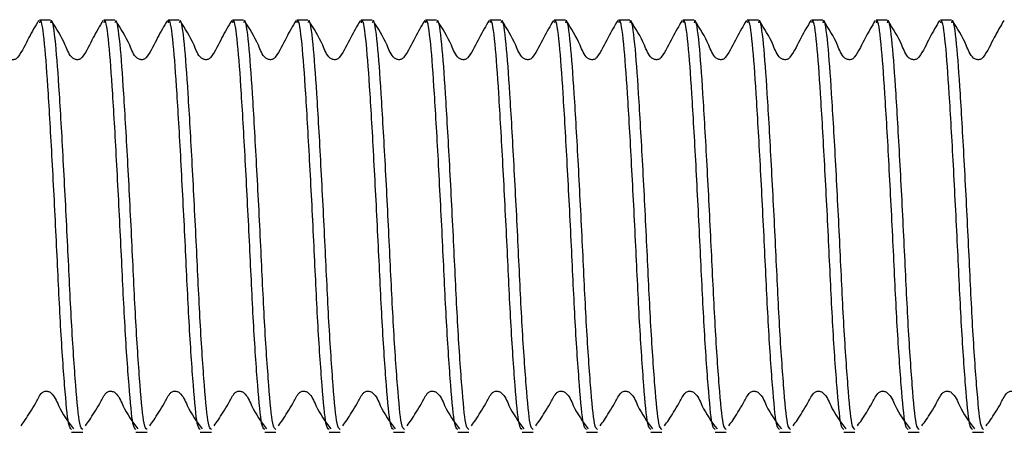
# Model space of a CAD drawing. Units: millimetres. Extents: x 3 to 278, y 2 to 190.
# Drawn here: x 72 to 82, y 179 to 183 of the extents above; entities that cross this region are included whole.
import ezdxf

# ---------------------------------------------------------------- set-up
doc = ezdxf.new("R2010")
doc.units = ezdxf.units.MM

msp = doc.modelspace()

# ---------------------------------------------------------------- linework, layer by layer
at = {"color": 7, "linetype": 'Continuous', "lineweight": 25}
for p, q in [((72.5572, 183.4281), (72.4494, 183.4281)), ((73.1822, 183.4281), (73.0744, 183.4281)), ((73.8072, 183.4281), (73.6994, 183.4281)), ((74.4322, 183.4281), (74.3244, 183.4281)), ((75.0572, 183.4281), (74.9494, 183.4281)), ((75.6822, 183.4281), (75.5744, 183.4281)), ((76.3072, 183.4281), (76.1994, 183.4281)), ((76.9322, 183.4281), (76.8244, 183.4281)), ((77.5572, 183.4281), (77.4494, 183.4281)), ((78.1822, 183.4281), (78.0744, 183.4281)), ((78.8072, 183.4281), (78.6994, 183.4281)), ((79.4322, 183.4281), (79.3244, 183.4281)), ((80.0572, 183.4281), (79.9494, 183.4281)), ((80.6822, 183.4281), (80.5744, 183.4281)), ((81.3072, 183.4281), (81.1994, 183.4281)), ((72.7619, 179.4281), (72.8697, 179.4281)), ((73.3869, 179.4281), (73.4947, 179.4281)), ((74.0119, 179.4281), (74.1197, 179.4281)), ((74.6369, 179.4281), (74.7447, 179.4281)), ((75.2619, 179.4281), (75.3697, 179.4281)), ((75.8869, 179.4281), (75.9947, 179.4281)), ((76.5119, 179.4281), (76.6197, 179.4281)), ((77.1369, 179.4281), (77.2447, 179.4281)), ((77.7619, 179.4281), (77.8697, 179.4281)), ((78.3869, 179.4281), (78.4947, 179.4281)), ((79.0119, 179.4281), (79.1197, 179.4281)), ((79.6369, 179.4281), (79.7447, 179.4281)), ((80.2619, 179.4281), (80.3697, 179.4281)), ((80.8869, 179.4281), (80.9947, 179.4281)), ((81.5119, 179.4281), (81.6197, 179.4281))]:
    msp.add_line(p, q, dxfattribs=at)
for points, knots in [([(72.4416, 183.4228), (72.4091, 183.3687), (72.3388, 183.2518), (72.2822, 183.1211), (72.23, 183.0559), (72.2175, 183.0483), (72.2036, 183.0438), (72.1887, 183.0424), (72.1738, 183.0443), (72.1596, 183.0493), (72.1128, 183.0847), (72.0628, 183.2331), (71.9889, 183.3466), (71.9397, 183.422)], [0, 0, 0, 0, 0.201577, 0.435113, 0.450256, 0.465397, 0.480817, 0.496505, 0.512308, 0.528072, 0.54382, 0.697181, 1, 1, 1, 1]), ([(72.7619, 179.4548), (72.7521, 179.4616), (72.7294, 179.4771), (72.6949, 179.8554), (72.6522, 180.4683), (72.617, 181.2393), (72.5762, 182.0338), (72.5354, 182.7426), (72.5004, 183.2282), (72.4682, 183.454), (72.4523, 183.4096), (72.4494, 183.4015)], [0, 0, 0, 0, 0.095682, 0.219775, 0.347124, 0.469437, 0.595682, 0.721927, 0.844241, 0.97159, 1, 1, 1, 1]), ([(72.8697, 179.4548), (72.8598, 179.4616), (72.8371, 179.4771), (72.8026, 179.8554), (72.76, 180.4683), (72.7247, 181.2393), (72.684, 182.0338), (72.6431, 182.7426), (72.6081, 183.2282), (72.5759, 183.454), (72.56, 183.4096), (72.5572, 183.4015)], [0, 0, 0, 0, 0.095682, 0.219775, 0.347124, 0.469437, 0.595682, 0.721927, 0.844241, 0.97159, 1, 1, 1, 1]), ([(73.0666, 183.4228), (73.0341, 183.3687), (72.9638, 183.2518), (72.9072, 183.1211), (72.855, 183.0559), (72.8425, 183.0483), (72.8286, 183.0438), (72.8137, 183.0424), (72.7988, 183.0443), (72.7846, 183.0493), (72.7378, 183.0847), (72.6878, 183.2331), (72.6139, 183.3466), (72.5647, 183.422)], [0, 0, 0, 0, 0.201577, 0.435113, 0.450256, 0.465397, 0.480817, 0.496505, 0.512308, 0.528072, 0.54382, 0.697181, 1, 1, 1, 1]), ([(73.3869, 179.4548), (73.3771, 179.4616), (73.3544, 179.4771), (73.3199, 179.8554), (73.2772, 180.4683), (73.242, 181.2393), (73.2012, 182.0338), (73.1604, 182.7426), (73.1254, 183.2282), (73.0932, 183.454), (73.0773, 183.4096), (73.0744, 183.4015)], [0, 0, 0, 0, 0.095682, 0.219775, 0.347124, 0.469437, 0.595682, 0.721927, 0.844241, 0.97159, 1, 1, 1, 1]), ([(73.4947, 179.4548), (73.4848, 179.4616), (73.4621, 179.4771), (73.4276, 179.8554), (73.385, 180.4683), (73.3497, 181.2393), (73.309, 182.0338), (73.2681, 182.7426), (73.2331, 183.2282), (73.2009, 183.454), (73.185, 183.4096), (73.1822, 183.4015)], [0, 0, 0, 0, 0.095682, 0.219775, 0.347124, 0.469437, 0.595682, 0.721927, 0.844241, 0.97159, 1, 1, 1, 1]), ([(73.6916, 183.4228), (73.6591, 183.3687), (73.5888, 183.2518), (73.5322, 183.1211), (73.48, 183.0559), (73.4675, 183.0483), (73.4536, 183.0438), (73.4387, 183.0424), (73.4238, 183.0443), (73.4096, 183.0493), (73.3628, 183.0847), (73.3128, 183.2331), (73.2389, 183.3466), (73.1897, 183.422)], [0, 0, 0, 0, 0.201577, 0.435113, 0.450256, 0.465397, 0.480817, 0.496505, 0.512308, 0.528072, 0.54382, 0.697181, 1, 1, 1, 1]), ([(74.0119, 179.4548), (74.0021, 179.4616), (73.9794, 179.4771), (73.9449, 179.8554), (73.9022, 180.4683), (73.867, 181.2393), (73.8262, 182.0338), (73.7854, 182.7426), (73.7504, 183.2282), (73.7182, 183.454), (73.7023, 183.4096), (73.6994, 183.4015)], [0, 0, 0, 0, 0.095682, 0.219775, 0.347124, 0.469437, 0.595682, 0.721927, 0.844241, 0.97159, 1, 1, 1, 1]), ([(74.1197, 179.4548), (74.1098, 179.4616), (74.0871, 179.4771), (74.0526, 179.8554), (74.01, 180.4683), (73.9747, 181.2393), (73.934, 182.0338), (73.8931, 182.7426), (73.8581, 183.2282), (73.8259, 183.454), (73.81, 183.4096), (73.8072, 183.4015)], [0, 0, 0, 0, 0.095682, 0.219775, 0.347124, 0.469437, 0.595682, 0.721927, 0.844241, 0.97159, 1, 1, 1, 1]), ([(74.3166, 183.4228), (74.2841, 183.3687), (74.2138, 183.2518), (74.1572, 183.1211), (74.105, 183.0559), (74.0925, 183.0483), (74.0786, 183.0438), (74.0637, 183.0424), (74.0488, 183.0443), (74.0346, 183.0493), (73.9878, 183.0847), (73.9378, 183.2331), (73.8639, 183.3466), (73.8147, 183.422)], [0, 0, 0, 0, 0.201577, 0.435113, 0.450256, 0.465397, 0.480817, 0.496505, 0.512308, 0.528072, 0.54382, 0.697181, 1, 1, 1, 1]), ([(74.6369, 179.4548), (74.6271, 179.4616), (74.6044, 179.4771), (74.5699, 179.8554), (74.5272, 180.4683), (74.492, 181.2393), (74.4512, 182.0338), (74.4104, 182.7426), (74.3754, 183.2282), (74.3432, 183.454), (74.3273, 183.4096), (74.3244, 183.4015)], [0, 0, 0, 0, 0.095682, 0.219775, 0.347124, 0.469437, 0.595682, 0.721927, 0.844241, 0.97159, 1, 1, 1, 1]), ([(74.7447, 179.4548), (74.7348, 179.4616), (74.7121, 179.4771), (74.6776, 179.8554), (74.635, 180.4683), (74.5997, 181.2393), (74.559, 182.0338), (74.5181, 182.7426), (74.4831, 183.2282), (74.4509, 183.454), (74.435, 183.4096), (74.4322, 183.4015)], [0, 0, 0, 0, 0.0956823, 0.2197745, 0.3471238, 0.4694373, 0.5956823, 0.7219273, 0.8442408, 0.9715901, 1, 1, 1, 1]), ([(74.9416, 183.4228), (74.9091, 183.3687), (74.8388, 183.2518), (74.7822, 183.1211), (74.73, 183.0559), (74.7175, 183.0483), (74.7036, 183.0438), (74.6887, 183.0424), (74.6738, 183.0443), (74.6596, 183.0493), (74.6128, 183.0847), (74.5628, 183.2331), (74.4889, 183.3466), (74.4397, 183.422)], [0, 0, 0, 0, 0.201577, 0.435113, 0.450256, 0.465397, 0.480817, 0.496505, 0.512308, 0.528072, 0.54382, 0.697181, 1, 1, 1, 1]), ([(75.2619, 179.4548), (75.2521, 179.4616), (75.2294, 179.4771), (75.1949, 179.8554), (75.1522, 180.4683), (75.117, 181.2393), (75.0762, 182.0338), (75.0354, 182.7426), (75.0004, 183.2282), (74.9682, 183.454), (74.9523, 183.4096), (74.9494, 183.4015)], [0, 0, 0, 0, 0.095682, 0.219775, 0.347124, 0.469437, 0.595682, 0.721927, 0.844241, 0.97159, 1, 1, 1, 1]), ([(75.3697, 179.4548), (75.3598, 179.4616), (75.3371, 179.4771), (75.3026, 179.8554), (75.26, 180.4683), (75.2247, 181.2393), (75.184, 182.0338), (75.1431, 182.7426), (75.1081, 183.2282), (75.0759, 183.454), (75.06, 183.4096), (75.0572, 183.4015)], [0, 0, 0, 0, 0.0956823, 0.2197745, 0.3471238, 0.4694373, 0.5956823, 0.7219273, 0.8442408, 0.9715901, 1, 1, 1, 1]), ([(75.5666, 183.4228), (75.5341, 183.3687), (75.4638, 183.2518), (75.4072, 183.1211), (75.355, 183.0559), (75.3425, 183.0483), (75.3286, 183.0438), (75.3137, 183.0424), (75.2988, 183.0443), (75.2846, 183.0493), (75.2378, 183.0847), (75.1878, 183.2331), (75.1139, 183.3466), (75.0647, 183.422)], [0, 0, 0, 0, 0.201577, 0.435113, 0.450256, 0.465397, 0.480817, 0.496505, 0.512308, 0.528072, 0.54382, 0.697181, 1, 1, 1, 1]), ([(75.8869, 179.4548), (75.8771, 179.4616), (75.8544, 179.4771), (75.8199, 179.8554), (75.7772, 180.4683), (75.742, 181.2393), (75.7012, 182.0338), (75.6604, 182.7426), (75.6254, 183.2282), (75.5932, 183.454), (75.5773, 183.4096), (75.5744, 183.4015)], [0, 0, 0, 0, 0.0956823, 0.2197745, 0.3471238, 0.4694373, 0.5956823, 0.7219273, 0.8442408, 0.9715901, 1, 1, 1, 1]), ([(75.9947, 179.4548), (75.9848, 179.4616), (75.9621, 179.4771), (75.9276, 179.8554), (75.885, 180.4683), (75.8497, 181.2393), (75.809, 182.0338), (75.7681, 182.7426), (75.7331, 183.2282), (75.7009, 183.454), (75.685, 183.4096), (75.6822, 183.4015)], [0, 0, 0, 0, 0.095682, 0.219775, 0.347124, 0.469437, 0.595682, 0.721927, 0.844241, 0.97159, 1, 1, 1, 1]), ([(76.1916, 183.4228), (76.1591, 183.3687), (76.0888, 183.2518), (76.0322, 183.1211), (75.98, 183.0559), (75.9675, 183.0483), (75.9536, 183.0438), (75.9387, 183.0424), (75.9238, 183.0443), (75.9096, 183.0493), (75.8628, 183.0847), (75.8128, 183.2331), (75.7389, 183.3466), (75.6897, 183.422)], [0, 0, 0, 0, 0.201577, 0.435113, 0.450256, 0.465397, 0.480817, 0.496505, 0.512308, 0.528072, 0.54382, 0.697181, 1, 1, 1, 1]), ([(76.5119, 179.4548), (76.5021, 179.4616), (76.4794, 179.4771), (76.4449, 179.8554), (76.4022, 180.4683), (76.367, 181.2393), (76.3262, 182.0338), (76.2854, 182.7426), (76.2504, 183.2282), (76.2182, 183.454), (76.2023, 183.4096), (76.1994, 183.4015)], [0, 0, 0, 0, 0.095682, 0.219775, 0.347124, 0.469437, 0.595682, 0.721927, 0.844241, 0.97159, 1, 1, 1, 1]), ([(76.6197, 179.4548), (76.6098, 179.4616), (76.5871, 179.4771), (76.5526, 179.8554), (76.51, 180.4683), (76.4747, 181.2393), (76.434, 182.0338), (76.3931, 182.7426), (76.3581, 183.2282), (76.3259, 183.454), (76.31, 183.4096), (76.3072, 183.4015)], [0, 0, 0, 0, 0.095682, 0.219775, 0.347124, 0.469437, 0.595682, 0.721927, 0.844241, 0.97159, 1, 1, 1, 1]), ([(76.8166, 183.4228), (76.7841, 183.3687), (76.7138, 183.2518), (76.6572, 183.1211), (76.605, 183.0559), (76.5925, 183.0483), (76.5786, 183.0438), (76.5637, 183.0424), (76.5488, 183.0443), (76.5346, 183.0493), (76.4878, 183.0847), (76.4378, 183.2331), (76.3639, 183.3466), (76.3147, 183.422)], [0, 0, 0, 0, 0.201577, 0.435113, 0.450256, 0.465397, 0.480817, 0.496505, 0.512308, 0.528072, 0.54382, 0.697181, 1, 1, 1, 1]), ([(77.1369, 179.4548), (77.1271, 179.4616), (77.1044, 179.4771), (77.0699, 179.8554), (77.0272, 180.4683), (76.992, 181.2393), (76.9512, 182.0338), (76.9104, 182.7426), (76.8754, 183.2282), (76.8432, 183.454), (76.8273, 183.4096), (76.8244, 183.4015)], [0, 0, 0, 0, 0.095682, 0.219775, 0.347124, 0.469437, 0.595682, 0.721927, 0.844241, 0.97159, 1, 1, 1, 1]), ([(77.2447, 179.4548), (77.2348, 179.4616), (77.2121, 179.4771), (77.1776, 179.8554), (77.135, 180.4683), (77.0997, 181.2393), (77.059, 182.0338), (77.0181, 182.7426), (76.9831, 183.2282), (76.9509, 183.454), (76.935, 183.4096), (76.9322, 183.4015)], [0, 0, 0, 0, 0.0956823, 0.2197745, 0.3471238, 0.4694373, 0.5956823, 0.7219273, 0.8442408, 0.9715901, 1, 1, 1, 1]), ([(77.4416, 183.4228), (77.4091, 183.3687), (77.3388, 183.2518), (77.2822, 183.1211), (77.23, 183.0559), (77.2175, 183.0483), (77.2036, 183.0438), (77.1887, 183.0424), (77.1738, 183.0443), (77.1596, 183.0493), (77.1128, 183.0847), (77.0628, 183.2331), (76.9889, 183.3466), (76.9397, 183.422)], [0, 0, 0, 0, 0.201577, 0.435113, 0.450256, 0.465397, 0.480817, 0.496505, 0.512308, 0.528072, 0.54382, 0.697181, 1, 1, 1, 1]), ([(77.7619, 179.4548), (77.7521, 179.4616), (77.7294, 179.4771), (77.6949, 179.8554), (77.6522, 180.4683), (77.617, 181.2393), (77.5762, 182.0338), (77.5354, 182.7426), (77.5004, 183.2282), (77.4682, 183.454), (77.4523, 183.4096), (77.4494, 183.4015)], [0, 0, 0, 0, 0.095682, 0.219775, 0.347124, 0.469437, 0.595682, 0.721927, 0.844241, 0.97159, 1, 1, 1, 1]), ([(77.8697, 179.4548), (77.8598, 179.4616), (77.8371, 179.4771), (77.8026, 179.8554), (77.76, 180.4683), (77.7247, 181.2393), (77.684, 182.0338), (77.6431, 182.7426), (77.6081, 183.2282), (77.5759, 183.454), (77.56, 183.4096), (77.5572, 183.4015)], [0, 0, 0, 0, 0.0956823, 0.2197745, 0.3471238, 0.4694373, 0.5956823, 0.7219273, 0.8442408, 0.9715901, 1, 1, 1, 1]), ([(78.0666, 183.4228), (78.0341, 183.3687), (77.9638, 183.2518), (77.9072, 183.1211), (77.855, 183.0559), (77.8425, 183.0483), (77.8286, 183.0438), (77.8137, 183.0424), (77.7988, 183.0443), (77.7846, 183.0493), (77.7378, 183.0847), (77.6878, 183.2331), (77.6139, 183.3466), (77.5647, 183.422)], [0, 0, 0, 0, 0.201577, 0.435113, 0.450256, 0.465397, 0.480817, 0.496505, 0.512308, 0.528072, 0.54382, 0.697181, 1, 1, 1, 1]), ([(78.3869, 179.4548), (78.3771, 179.4616), (78.3544, 179.4771), (78.3199, 179.8554), (78.2772, 180.4683), (78.242, 181.2393), (78.2012, 182.0338), (78.1604, 182.7426), (78.1254, 183.2282), (78.0932, 183.454), (78.0773, 183.4096), (78.0744, 183.4015)], [0, 0, 0, 0, 0.0956823, 0.2197745, 0.3471238, 0.4694373, 0.5956823, 0.7219273, 0.8442408, 0.9715901, 1, 1, 1, 1]), ([(78.4947, 179.4548), (78.4848, 179.4616), (78.4621, 179.4771), (78.4276, 179.8554), (78.385, 180.4683), (78.3497, 181.2393), (78.309, 182.0338), (78.2681, 182.7426), (78.2331, 183.2282), (78.2009, 183.454), (78.185, 183.4096), (78.1822, 183.4015)], [0, 0, 0, 0, 0.0956823, 0.2197745, 0.3471238, 0.4694373, 0.5956823, 0.7219273, 0.8442408, 0.9715901, 1, 1, 1, 1]), ([(78.6916, 183.4228), (78.6591, 183.3687), (78.5888, 183.2518), (78.5322, 183.1211), (78.48, 183.0559), (78.4675, 183.0483), (78.4536, 183.0438), (78.4387, 183.0424), (78.4238, 183.0443), (78.4096, 183.0493), (78.3628, 183.0847), (78.3128, 183.2331), (78.2389, 183.3466), (78.1897, 183.422)], [0, 0, 0, 0, 0.201577, 0.435113, 0.450256, 0.465397, 0.480817, 0.496505, 0.512308, 0.528072, 0.54382, 0.697181, 1, 1, 1, 1]), ([(79.0119, 179.4548), (79.0021, 179.4616), (78.9794, 179.4771), (78.9449, 179.8554), (78.9022, 180.4683), (78.867, 181.2393), (78.8262, 182.0338), (78.7854, 182.7426), (78.7504, 183.2282), (78.7182, 183.454), (78.7023, 183.4096), (78.6994, 183.4015)], [0, 0, 0, 0, 0.095682, 0.219775, 0.347124, 0.469437, 0.595682, 0.721927, 0.844241, 0.97159, 1, 1, 1, 1]), ([(79.1197, 179.4548), (79.1098, 179.4616), (79.0871, 179.4771), (79.0526, 179.8554), (79.01, 180.4683), (78.9747, 181.2393), (78.934, 182.0338), (78.8931, 182.7426), (78.8581, 183.2282), (78.8259, 183.454), (78.81, 183.4096), (78.8072, 183.4015)], [0, 0, 0, 0, 0.095682, 0.219775, 0.347124, 0.469437, 0.595682, 0.721927, 0.844241, 0.97159, 1, 1, 1, 1]), ([(79.3166, 183.4228), (79.2841, 183.3687), (79.2138, 183.2518), (79.1572, 183.1211), (79.105, 183.0559), (79.0925, 183.0483), (79.0786, 183.0438), (79.0637, 183.0424), (79.0488, 183.0443), (79.0346, 183.0493), (78.9878, 183.0847), (78.9378, 183.2331), (78.8639, 183.3466), (78.8147, 183.422)], [0, 0, 0, 0, 0.201577, 0.435113, 0.450256, 0.465397, 0.480817, 0.496505, 0.512308, 0.528072, 0.54382, 0.697181, 1, 1, 1, 1]), ([(79.6369, 179.4548), (79.6271, 179.4616), (79.6044, 179.4771), (79.5699, 179.8554), (79.5272, 180.4683), (79.492, 181.2393), (79.4512, 182.0338), (79.4104, 182.7426), (79.3754, 183.2282), (79.3432, 183.454), (79.3273, 183.4096), (79.3244, 183.4015)], [0, 0, 0, 0, 0.095682, 0.219775, 0.347124, 0.469437, 0.595682, 0.721927, 0.844241, 0.97159, 1, 1, 1, 1]), ([(79.7447, 179.4548), (79.7348, 179.4616), (79.7121, 179.4771), (79.6776, 179.8554), (79.635, 180.4683), (79.5997, 181.2393), (79.559, 182.0338), (79.5181, 182.7426), (79.4831, 183.2282), (79.4509, 183.454), (79.435, 183.4096), (79.4322, 183.4015)], [0, 0, 0, 0, 0.095682, 0.219775, 0.347124, 0.469437, 0.595682, 0.721927, 0.844241, 0.97159, 1, 1, 1, 1]), ([(79.9416, 183.4228), (79.9091, 183.3687), (79.8388, 183.2518), (79.7822, 183.1211), (79.73, 183.0559), (79.7175, 183.0483), (79.7036, 183.0438), (79.6887, 183.0424), (79.6738, 183.0443), (79.6596, 183.0493), (79.6128, 183.0847), (79.5628, 183.2331), (79.4889, 183.3466), (79.4397, 183.422)], [0, 0, 0, 0, 0.201577, 0.435113, 0.450256, 0.465397, 0.480817, 0.496505, 0.512308, 0.528072, 0.54382, 0.697181, 1, 1, 1, 1]), ([(80.2619, 179.4548), (80.2521, 179.4616), (80.2294, 179.4771), (80.1949, 179.8554), (80.1522, 180.4683), (80.117, 181.2393), (80.0762, 182.0338), (80.0354, 182.7426), (80.0004, 183.2282), (79.9682, 183.454), (79.9523, 183.4096), (79.9494, 183.4015)], [0, 0, 0, 0, 0.095682, 0.219775, 0.347124, 0.469437, 0.595682, 0.721927, 0.844241, 0.97159, 1, 1, 1, 1]), ([(80.3697, 179.4548), (80.3598, 179.4616), (80.3371, 179.4771), (80.3026, 179.8554), (80.26, 180.4683), (80.2247, 181.2393), (80.184, 182.0338), (80.1431, 182.7426), (80.1081, 183.2282), (80.0759, 183.454), (80.06, 183.4096), (80.0572, 183.4015)], [0, 0, 0, 0, 0.095682, 0.219775, 0.347124, 0.469437, 0.595682, 0.721927, 0.844241, 0.97159, 1, 1, 1, 1]), ([(80.5666, 183.4228), (80.5341, 183.3687), (80.4638, 183.2518), (80.4072, 183.1211), (80.355, 183.0559), (80.3425, 183.0483), (80.3286, 183.0438), (80.3137, 183.0424), (80.2988, 183.0443), (80.2846, 183.0493), (80.2378, 183.0847), (80.1878, 183.2331), (80.1139, 183.3466), (80.0647, 183.422)], [0, 0, 0, 0, 0.201577, 0.435113, 0.450256, 0.465397, 0.480817, 0.496505, 0.512308, 0.528072, 0.54382, 0.697181, 1, 1, 1, 1]), ([(80.8869, 179.4548), (80.8771, 179.4616), (80.8544, 179.4771), (80.8199, 179.8554), (80.7772, 180.4683), (80.742, 181.2393), (80.7012, 182.0338), (80.6604, 182.7426), (80.6254, 183.2282), (80.5932, 183.454), (80.5773, 183.4096), (80.5744, 183.4015)], [0, 0, 0, 0, 0.0956823, 0.2197745, 0.3471238, 0.4694373, 0.5956823, 0.7219273, 0.8442408, 0.9715901, 1, 1, 1, 1]), ([(80.9947, 179.4548), (80.9848, 179.4616), (80.9621, 179.4771), (80.9276, 179.8554), (80.885, 180.4683), (80.8497, 181.2393), (80.809, 182.0338), (80.7681, 182.7426), (80.7331, 183.2282), (80.7009, 183.454), (80.685, 183.4096), (80.6822, 183.4015)], [0, 0, 0, 0, 0.0956823, 0.2197745, 0.3471238, 0.4694373, 0.5956823, 0.7219273, 0.8442408, 0.9715901, 1, 1, 1, 1]), ([(81.1916, 183.4228), (81.1591, 183.3687), (81.0888, 183.2518), (81.0322, 183.1211), (80.98, 183.0559), (80.9675, 183.0483), (80.9536, 183.0438), (80.9387, 183.0424), (80.9238, 183.0443), (80.9096, 183.0493), (80.8628, 183.0847), (80.8128, 183.2331), (80.7389, 183.3466), (80.6897, 183.422)], [0, 0, 0, 0, 0.201577, 0.435113, 0.450256, 0.465397, 0.480817, 0.496505, 0.512308, 0.528072, 0.54382, 0.697181, 1, 1, 1, 1]), ([(81.5119, 179.4548), (81.5021, 179.4616), (81.4794, 179.4771), (81.4449, 179.8554), (81.4022, 180.4683), (81.367, 181.2393), (81.3262, 182.0338), (81.2854, 182.7426), (81.2504, 183.2282), (81.2182, 183.454), (81.2023, 183.4096), (81.1994, 183.4015)], [0, 0, 0, 0, 0.095682, 0.219775, 0.347124, 0.469437, 0.595682, 0.721927, 0.844241, 0.97159, 1, 1, 1, 1]), ([(81.6197, 179.4548), (81.6098, 179.4616), (81.5871, 179.4771), (81.5526, 179.8554), (81.51, 180.4683), (81.4747, 181.2393), (81.434, 182.0338), (81.3931, 182.7426), (81.3581, 183.2282), (81.3259, 183.454), (81.31, 183.4096), (81.3072, 183.4015)], [0, 0, 0, 0, 0.095682, 0.219775, 0.347124, 0.469437, 0.595682, 0.721927, 0.844241, 0.97159, 1, 1, 1, 1]), ([(81.8166, 183.4228), (81.7841, 183.3687), (81.7138, 183.2518), (81.6572, 183.1211), (81.605, 183.0559), (81.5925, 183.0483), (81.5786, 183.0438), (81.5637, 183.0424), (81.5488, 183.0443), (81.5346, 183.0493), (81.4878, 183.0847), (81.4378, 183.2331), (81.3639, 183.3466), (81.3147, 183.422)], [0, 0, 0, 0, 0.201577, 0.435113, 0.450256, 0.465397, 0.480817, 0.496505, 0.512308, 0.528072, 0.54382, 0.697181, 1, 1, 1, 1]), ([(72.2704, 179.4921), (72.2838, 179.5099), (72.3097, 179.5444), (72.3569, 179.6206), (72.4118, 179.706), (72.4447, 179.7781), (72.4755, 179.8147), (72.4882, 179.8221), (72.5023, 179.8265), (72.5173, 179.8278), (72.5324, 179.8259), (72.5468, 179.8208), (72.5946, 179.7858), (72.6495, 179.6358), (72.7277, 179.5309), (72.7801, 179.4606)], [0, 0, 0, 0, 0.123747, 0.239319, 0.351877, 0.466176, 0.48034, 0.494505, 0.508942, 0.523642, 0.538443, 0.553187, 0.567878, 0.710575, 1, 1, 1, 1]), ([(72.8954, 179.4921), (72.9088, 179.5099), (72.9347, 179.5444), (72.9819, 179.6206), (73.0368, 179.706), (73.0697, 179.7781), (73.1005, 179.8147), (73.1132, 179.8221), (73.1273, 179.8265), (73.1423, 179.8278), (73.1574, 179.8259), (73.1718, 179.8208), (73.2196, 179.7858), (73.2745, 179.6358), (73.3527, 179.5309), (73.4051, 179.4606)], [0, 0, 0, 0, 0.123747, 0.239319, 0.351877, 0.466176, 0.48034, 0.494505, 0.508942, 0.523642, 0.538443, 0.553187, 0.567878, 0.710575, 1, 1, 1, 1]), ([(73.5204, 179.4921), (73.5338, 179.5099), (73.5597, 179.5444), (73.6069, 179.6206), (73.6618, 179.706), (73.6947, 179.7781), (73.7255, 179.8147), (73.7382, 179.8221), (73.7523, 179.8265), (73.7673, 179.8278), (73.7824, 179.8259), (73.7968, 179.8208), (73.8446, 179.7858), (73.8995, 179.6358), (73.9777, 179.5309), (74.0301, 179.4606)], [0, 0, 0, 0, 0.123747, 0.239319, 0.351877, 0.466176, 0.48034, 0.494505, 0.508942, 0.523642, 0.538443, 0.553187, 0.567878, 0.710575, 1, 1, 1, 1]), ([(74.1454, 179.4921), (74.1588, 179.5099), (74.1847, 179.5444), (74.2319, 179.6206), (74.2868, 179.706), (74.3197, 179.7781), (74.3505, 179.8147), (74.3632, 179.8221), (74.3773, 179.8265), (74.3923, 179.8278), (74.4074, 179.8259), (74.4218, 179.8208), (74.4696, 179.7858), (74.5245, 179.6358), (74.6027, 179.5309), (74.6551, 179.4606)], [0, 0, 0, 0, 0.123747, 0.239319, 0.351877, 0.466176, 0.48034, 0.494505, 0.508942, 0.523642, 0.538443, 0.553187, 0.567878, 0.710575, 1, 1, 1, 1]), ([(74.7704, 179.4921), (74.7838, 179.5099), (74.8097, 179.5444), (74.8569, 179.6206), (74.9118, 179.706), (74.9447, 179.7781), (74.9755, 179.8147), (74.9882, 179.8221), (75.0023, 179.8265), (75.0173, 179.8278), (75.0324, 179.8259), (75.0468, 179.8208), (75.0946, 179.7858), (75.1495, 179.6358), (75.2277, 179.5309), (75.2801, 179.4606)], [0, 0, 0, 0, 0.123747, 0.239319, 0.351877, 0.466176, 0.48034, 0.494505, 0.508942, 0.523642, 0.538443, 0.553187, 0.567878, 0.710575, 1, 1, 1, 1]), ([(75.3954, 179.4921), (75.4088, 179.5099), (75.4347, 179.5444), (75.4819, 179.6206), (75.5368, 179.706), (75.5697, 179.7781), (75.6005, 179.8147), (75.6132, 179.8221), (75.6273, 179.8265), (75.6423, 179.8278), (75.6574, 179.8259), (75.6718, 179.8208), (75.7196, 179.7858), (75.7745, 179.6358), (75.8527, 179.5309), (75.9051, 179.4606)], [0, 0, 0, 0, 0.123747, 0.239319, 0.351877, 0.466176, 0.48034, 0.494505, 0.508942, 0.523642, 0.538443, 0.553187, 0.567878, 0.710575, 1, 1, 1, 1]), ([(76.0204, 179.4921), (76.0338, 179.5099), (76.0597, 179.5444), (76.1069, 179.6206), (76.1618, 179.706), (76.1947, 179.7781), (76.2255, 179.8147), (76.2382, 179.8221), (76.2523, 179.8265), (76.2673, 179.8278), (76.2824, 179.8259), (76.2968, 179.8208), (76.3446, 179.7858), (76.3995, 179.6358), (76.4777, 179.5309), (76.5301, 179.4606)], [0, 0, 0, 0, 0.123747, 0.239319, 0.351877, 0.466176, 0.48034, 0.494505, 0.508942, 0.523642, 0.538443, 0.553187, 0.567878, 0.710575, 1, 1, 1, 1]), ([(76.6454, 179.4921), (76.6588, 179.5099), (76.6847, 179.5444), (76.7319, 179.6206), (76.7868, 179.706), (76.8197, 179.7781), (76.8505, 179.8147), (76.8632, 179.8221), (76.8773, 179.8265), (76.8923, 179.8278), (76.9074, 179.8259), (76.9218, 179.8208), (76.9696, 179.7858), (77.0245, 179.6358), (77.1027, 179.5309), (77.1551, 179.4606)], [0, 0, 0, 0, 0.123747, 0.239319, 0.351877, 0.466176, 0.48034, 0.494505, 0.508942, 0.523642, 0.538443, 0.553187, 0.567878, 0.710575, 1, 1, 1, 1]), ([(77.2704, 179.4921), (77.2838, 179.5099), (77.3097, 179.5444), (77.3569, 179.6206), (77.4118, 179.706), (77.4447, 179.7781), (77.4755, 179.8147), (77.4882, 179.8221), (77.5023, 179.8265), (77.5173, 179.8278), (77.5324, 179.8259), (77.5468, 179.8208), (77.5946, 179.7858), (77.6495, 179.6358), (77.7277, 179.5309), (77.7801, 179.4606)], [0, 0, 0, 0, 0.123747, 0.239319, 0.351877, 0.466176, 0.48034, 0.494505, 0.508942, 0.523642, 0.538443, 0.553187, 0.567878, 0.710575, 1, 1, 1, 1]), ([(77.8954, 179.4921), (77.9088, 179.5099), (77.9347, 179.5444), (77.9819, 179.6206), (78.0368, 179.706), (78.0697, 179.7781), (78.1005, 179.8147), (78.1132, 179.8221), (78.1273, 179.8265), (78.1423, 179.8278), (78.1574, 179.8259), (78.1718, 179.8208), (78.2196, 179.7858), (78.2745, 179.6358), (78.3527, 179.5309), (78.4051, 179.4606)], [0, 0, 0, 0, 0.123747, 0.239319, 0.351877, 0.466176, 0.48034, 0.494505, 0.508942, 0.523642, 0.538443, 0.553187, 0.567878, 0.710575, 1, 1, 1, 1]), ([(78.5204, 179.4921), (78.5338, 179.5099), (78.5597, 179.5444), (78.6069, 179.6206), (78.6618, 179.706), (78.6947, 179.7781), (78.7255, 179.8147), (78.7382, 179.8221), (78.7523, 179.8265), (78.7673, 179.8278), (78.7824, 179.8259), (78.7968, 179.8208), (78.8446, 179.7858), (78.8995, 179.6358), (78.9777, 179.5309), (79.0301, 179.4606)], [0, 0, 0, 0, 0.123747, 0.239319, 0.351877, 0.466176, 0.48034, 0.494505, 0.508942, 0.523642, 0.538443, 0.553187, 0.567878, 0.710575, 1, 1, 1, 1]), ([(79.1454, 179.4921), (79.1588, 179.5099), (79.1847, 179.5444), (79.2319, 179.6206), (79.2868, 179.706), (79.3197, 179.7781), (79.3505, 179.8147), (79.3632, 179.8221), (79.3773, 179.8265), (79.3923, 179.8278), (79.4074, 179.8259), (79.4218, 179.8208), (79.4696, 179.7858), (79.5245, 179.6358), (79.6027, 179.5309), (79.6551, 179.4606)], [0, 0, 0, 0, 0.123747, 0.239319, 0.351877, 0.466176, 0.48034, 0.494505, 0.508942, 0.523642, 0.538443, 0.553187, 0.567878, 0.710575, 1, 1, 1, 1]), ([(79.7704, 179.4921), (79.7838, 179.5099), (79.8097, 179.5444), (79.8569, 179.6206), (79.9118, 179.706), (79.9447, 179.7781), (79.9755, 179.8147), (79.9882, 179.8221), (80.0023, 179.8265), (80.0173, 179.8278), (80.0324, 179.8259), (80.0468, 179.8208), (80.0946, 179.7858), (80.1495, 179.6358), (80.2277, 179.5309), (80.2801, 179.4606)], [0, 0, 0, 0, 0.123747, 0.239319, 0.351877, 0.466176, 0.48034, 0.494505, 0.508942, 0.523642, 0.538443, 0.553187, 0.567878, 0.710575, 1, 1, 1, 1]), ([(80.3954, 179.4921), (80.4088, 179.5099), (80.4347, 179.5444), (80.4819, 179.6206), (80.5368, 179.706), (80.5697, 179.7781), (80.6005, 179.8147), (80.6132, 179.8221), (80.6273, 179.8265), (80.6423, 179.8278), (80.6574, 179.8259), (80.6718, 179.8208), (80.7196, 179.7858), (80.7745, 179.6358), (80.8527, 179.5309), (80.9051, 179.4606)], [0, 0, 0, 0, 0.123747, 0.239319, 0.351877, 0.466176, 0.48034, 0.494505, 0.508942, 0.523642, 0.538443, 0.553187, 0.567878, 0.710575, 1, 1, 1, 1]), ([(81.0204, 179.4921), (81.0338, 179.5099), (81.0597, 179.5444), (81.1069, 179.6206), (81.1618, 179.706), (81.1947, 179.7781), (81.2255, 179.8147), (81.2382, 179.8221), (81.2523, 179.8265), (81.2673, 179.8278), (81.2824, 179.8259), (81.2968, 179.8208), (81.3446, 179.7858), (81.3995, 179.6358), (81.4777, 179.5309), (81.5301, 179.4606)], [0, 0, 0, 0, 0.123747, 0.239319, 0.351877, 0.466176, 0.48034, 0.494505, 0.508942, 0.523642, 0.538443, 0.553187, 0.567878, 0.710575, 1, 1, 1, 1]), ([(81.6454, 179.4921), (81.6588, 179.5099), (81.6847, 179.5444), (81.7319, 179.6206), (81.7868, 179.706), (81.8197, 179.7781), (81.8505, 179.8147), (81.8632, 179.8221), (81.8773, 179.8265), (81.8923, 179.8278), (81.9074, 179.8259), (81.9218, 179.8208), (81.9696, 179.7858), (82.0245, 179.6358), (82.1027, 179.5309), (82.1551, 179.4606)], [0, 0, 0, 0, 0.123747, 0.239319, 0.351877, 0.466176, 0.48034, 0.494505, 0.508942, 0.523642, 0.538443, 0.553187, 0.567878, 0.710575, 1, 1, 1, 1])]:
    msp.add_open_spline(points, degree=3, knots=knots, dxfattribs=at)

doc.saveas('drawing.dxf')
